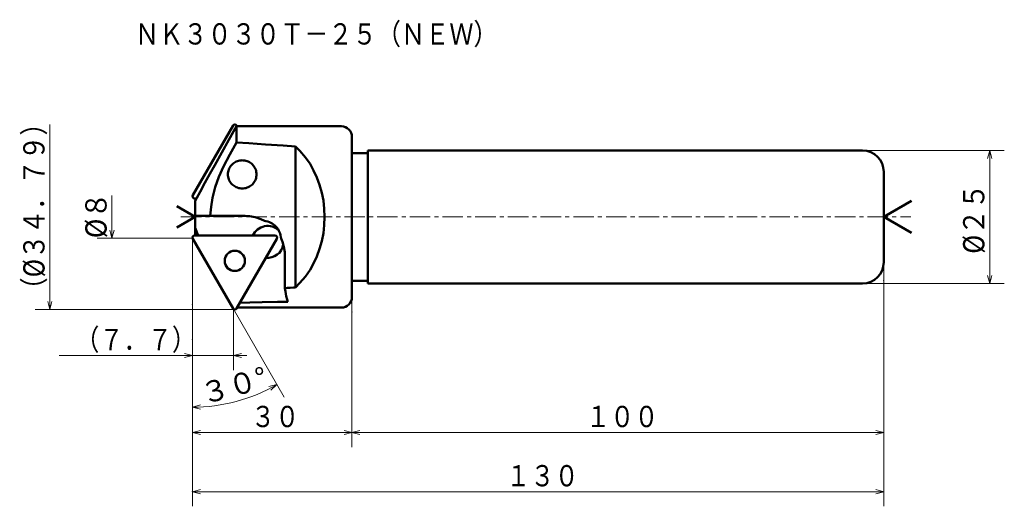
# Model space of a CAD drawing. Units: millimetres. Extents: x 8 to 194, y 22 to 114.
import ezdxf

# ---------------------------------------------------------------- set-up
doc = ezdxf.new("R2010")
doc.units = ezdxf.units.MM
doc.header["$LTSCALE"] = 3.075008
doc.linetypes.add('CENTER', pattern=[2, 1.25, -0.25, 0.25, -0.25])
doc.linetypes.add('DASHED', pattern=[0.75, 0.5, -0.25])
doc.layers.add('001', color=7, linetype='Continuous')
doc.styles.get("Standard").update_dxf_attribs({"font": 'TXT', "bigfont": 'BIGFONT'})
doc.dimstyles.get("Standard").update_dxf_attribs({"dimtxt": 4, "dimasz": 1.5, "dimexe": 2.75, "dimexo": 0, "dimgap": 1, "dimtad": 1, "dimdec": 1, "dimdsep": 46, "dimtxsty": 'Standard', "dimcen": 0.09, "dimadec": 1, "dimazin": 2, "dimtfac": 0.8, "dimtdec": 4, "dimtmove": 0, "dimatfit": 3, "dimfxl": 1, "dimtolj": 1, "dimtzin": 0, "dimarcsym": 0})

# ---------------------------------------------------------------- blocks, each defined once
blk = doc.blocks.new('*D1')
at = {"layer": '001', "lineweight": 9}
for p, q in [((170.899867, 64.804552), (170.899867, 33.538124)), ((70.899867, 58.904552), (70.899867, 33.538124)), ((70.899867, 36.288124), (170.899867, 36.288124))]:
    blk.add_line(p, q, dxfattribs=at)
for points in [[(72.399867, 35.8862), (70.899867, 36.288124), (72.399867, 36.690048)], [(169.399867, 36.690048), (170.899867, 36.288124), (169.399867, 35.8862)]]:
    blk.add_lwpolyline(points, dxfattribs=at)
for p in [(170.899867, 64.804552), (70.899867, 58.904552), (170.899867, 36.288124)]:
    blk.add_point(p, dxfattribs=at)
at = {"layer": '001', "lineweight": 30, "width": 0.833333}
blk.add_text('１００', height=4, dxfattribs=at).set_placement((114.899867, 37.288124))
blk = doc.blocks.new('*D2')
at = {"layer": '001', "lineweight": 9}
for p, q in [((40.899867, 60.304552), (40.899867, 48.009552)), ((48.633474, 59.409552), (48.633474, 48.009552)), ((40.899867, 50.759552), (15.846535, 50.759552)), ((48.633474, 50.759552), (40.899867, 50.759552)), ((48.633474, 50.759552), (51.133474, 50.759552))]:
    blk.add_line(p, q, dxfattribs=at)
for points in [[(39.399867, 51.161476), (40.899867, 50.759552), (39.399867, 50.357629)], [(50.133474, 50.357629), (48.633474, 50.759552), (50.133474, 51.161476)]]:
    blk.add_lwpolyline(points, dxfattribs=at)
for p in [(40.899867, 60.304552), (48.633474, 59.409552), (40.899867, 50.759552)]:
    blk.add_point(p, dxfattribs=at)
at = {"layer": '001', "lineweight": 30, "width": 0.833333}
blk.add_text('（７．７）', height=4, dxfattribs=at).set_placement((18.846535, 51.759552))
blk = doc.blocks.new('*D3')
at = {"layer": '001', "lineweight": 9}
for p, q in [((40.899867, 60.304552), (40.899867, 38.288972)), ((48.522242, 59.602212), (58.157657, 42.913183))]:
    blk.add_line(p, q, dxfattribs=at)
for points in [[(55.273587, 44.928353), (56.782657, 45.294753), (55.658963, 44.222906)], [(42.408938, 40.672572), (40.899867, 41.038972), (42.38996, 41.476196)]]:
    blk.add_lwpolyline(points, dxfattribs=at)
blk.add_arc((40.899867, 72.804552), 31.76558, 270, 300, dxfattribs=at)
for p in [(40.899867, 72.804552), (40.899867, 72.804552), (40.899867, 60.304552), (48.522242, 59.602212)]:
    blk.add_point(p, dxfattribs=at)
at = {"layer": '001', "lineweight": 30, "width": 0.978261}
blk.add_text('３０%%d', height=4, rotation=15, dxfattribs=at).set_placement((43.06703, 41.534369))
blk = doc.blocks.new('*D4')
at = {"layer": '001', "lineweight": 9}
for p, q in [((170.899867, 70.804552), (170.899867, 22.410021)), ((40.899867, 60.304552), (40.899867, 22.410021)), ((170.899867, 25.160021), (40.899867, 25.160021))]:
    blk.add_line(p, q, dxfattribs=at)
for points in [[(42.399867, 24.758098), (40.899867, 25.160021), (42.399867, 25.561945)], [(169.399867, 25.561945), (170.899867, 25.160021), (169.399867, 24.758098)]]:
    blk.add_lwpolyline(points, dxfattribs=at)
for p in [(170.899867, 70.804552), (40.899867, 60.304552), (40.899867, 25.160021)]:
    blk.add_point(p, dxfattribs=at)
at = {"layer": '001', "lineweight": 30, "width": 0.833333}
blk.add_text('１３０', height=4, dxfattribs=at).set_placement((99.899867, 26.160021))
blk = doc.blocks.new('*D5')
at = {"layer": '001', "lineweight": 9}
for p, q in [((70.899867, 61.754552), (70.899867, 33.538124)), ((40.899459, 53.732847), (40.899459, 33.538124)), ((40.899459, 36.288124), (70.899867, 36.288124))]:
    blk.add_line(p, q, dxfattribs=at)
for points in [[(42.399459, 35.8862), (40.899459, 36.288124), (42.399459, 36.690048)], [(69.399867, 36.690048), (70.899867, 36.288124), (69.399867, 35.8862)]]:
    blk.add_lwpolyline(points, dxfattribs=at)
for p in [(70.899867, 61.754552), (40.899459, 53.732847), (70.899867, 36.288124)]:
    blk.add_point(p, dxfattribs=at)
at = {"layer": '001', "lineweight": 30, "width": 0.833333}
blk.add_text('３０', height=4, dxfattribs=at).set_placement((51.899663, 37.288124))
blk = doc.blocks.new('*D6')
at = {"layer": '001', "lineweight": 9}
for p, q in [((166.899867, 89.304552), (193.577146, 89.304552)), ((190.827146, 89.304552), (190.827146, 64.304552)), ((166.899867, 64.304552), (193.577146, 64.304552))]:
    blk.add_line(p, q, dxfattribs=at)
for points in [[(190.425222, 87.804552), (190.827146, 89.304552), (191.22907, 87.804552)], [(191.22907, 65.804552), (190.827146, 64.304552), (190.425222, 65.804552)]]:
    blk.add_lwpolyline(points, dxfattribs=at)
for p in [(166.899867, 89.304552), (166.899867, 64.304552), (190.827146, 64.304552)]:
    blk.add_point(p, dxfattribs=at)
at = {"layer": '001', "lineweight": 30, "width": 0.882353}
blk.add_text('%%c２５', height=4, rotation=90.000003, dxfattribs=at).set_placement((189.827146, 69.871144))

msp = doc.modelspace()

# ---------------------------------------------------------------- linework, layer by layer
at = {"layer": '001', "lineweight": 9}
for p, q in [((14.076641, 94.199552), (14.076641, 59.409552)), ((48.633474, 94.199552), (48.520371, 94.003652)), ((48.633474, 94.199552), (48.855939, 94.199552)), ((25.750957, 80.804552), (25.750957, 72.804552)), ((40.953457, 80.897372), (40.899867, 80.804552)), ((40.899867, 80.804552), (40.899867, 80.697372)), ((40.899867, 72.804552), (40.899867, 72.911731)), ((40.899867, 60.304552), (40.899867, 72.804552)), ((40.953457, 72.711731), (40.899867, 72.804552)), ((48.633474, 59.409552), (48.520371, 59.605451)), ((48.633474, 59.409552), (48.855939, 59.409552))]:
    msp.add_line(p, q, dxfattribs=at)
at = {"layer": '001', "lineweight": 50}
for p, q in [((48.522242, 94.006892), (40.953457, 80.897372)), ((49.163208, 93.852522), (48.002432, 91.76702)), ((68.899867, 93.854552), (49.163208, 93.854552)), ((49.163208, 93.852522), (49.163208, 90.795965)), ((49.189636, 94.006892), (49.27759, 93.854552)), ((48.002126, 91.766463), (47.738702, 91.293185)), ((70.899867, 61.754552), (70.899867, 91.854552)), ((60.274584, 90.046198), (60.274584, 63.562905)), ((73.899867, 64.304552), (73.899867, 89.304552)), ((73.899867, 89.304552), (166.899867, 89.304552)), ((73.899867, 88.804552), (70.899867, 88.804552)), ((170.899867, 68.304552), (170.899867, 85.304552)), ((41.651738, 80.297372), (41.299867, 80.297372)), ((41.399867, 79.836518), (41.399867, 73.311731)), ((170.899867, 76.804552), (176.09602, 79.804552)), ((41.399867, 76.804552), (37.935766, 78.804552)), ((41.399867, 76.804552), (37.935766, 74.804552)), ((50.821556, 77.004552), (41.399867, 77.004552)), ((170.899867, 76.804552), (176.09602, 73.804552)), ((41.996347, 73.311731), (41.399867, 74.781532)), ((41.643338, 74.18159), (41.617015, 74.182011)), ((48.522242, 59.602212), (40.953457, 72.711731)), ((56.412011, 73.311731), (41.299867, 73.311731)), ((49.189636, 59.602212), (56.758421, 72.711731)), ((58.284473, 63.418766), (58.284473, 69.504552)), ((70.899867, 64.804552), (73.899867, 64.804552)), ((73.899867, 64.304552), (166.899867, 64.304552)), ((68.899867, 59.754552), (49.27759, 59.754552))]:
    msp.add_line(p, q, dxfattribs=at)
at = {"layer": '001', "linetype": 'CENTER', "lineweight": 9}
msp.add_line((38.72928, 76.804552), (176.009467, 76.804552), dxfattribs=at)
at = {"layer": '001', "lineweight": 50}
for points in [[(49.163208, 93.854552), (48.450955, 92.573868), (47.738702, 91.293185), (46.420482, 88.922909), (45.102305, 86.552604), (44.17105, 84.876736), (43.242895, 83.199156), (42.319842, 81.518686), (41.399867, 79.836518)], [(44.216112, 77.004552), (44.396937, 78.711612), (44.659375, 80.403248), (45.170636, 82.410537), (45.87356, 84.367868), (46.72099, 86.270416), (47.904655, 88.556117), (49.163208, 90.795965)], [(60.274584, 90.046198), (57.983079, 90.211299), (54.633311, 90.443304), (51.502092, 90.648623), (49.163208, 90.795965)], [(60.274584, 63.562905), (61.096295, 64.393989), (62.151383, 65.609771), (63.017308, 66.837048), (63.683752, 68.047478), (64.294296, 69.384121), (64.818191, 70.79092), (65.228243, 72.25721), (65.515094, 73.744315), (65.690709, 75.268793), (65.75013, 76.804552), (65.690709, 78.340311), (65.515094, 79.864788), (65.228243, 81.351893), (64.818191, 82.818183), (64.294296, 84.224982), (63.683752, 85.561625), (63.017308, 86.772055), (62.151383, 87.999333), (61.096295, 89.215115), (60.274584, 90.046198)], [(50.257198, 87.452253), (50.06002, 87.442165), (49.79009, 87.411993), (49.551093, 87.36197), (49.337175, 87.292438), (49.123139, 87.204011), (48.912214, 87.09722), (48.713705, 86.973081), (48.52812, 86.832271), (48.355406, 86.676188), (48.196564, 86.50564), (48.053743, 86.322343), (47.927618, 86.127253), (47.81933, 85.922294), (47.729456, 85.708606), (47.658913, 85.488195), (47.608097, 85.262421), (47.577477, 85.033241), (47.567231, 84.802253), (47.577477, 84.571264), (47.608097, 84.342085), (47.658913, 84.116311), (47.729456, 83.895899), (47.81933, 83.682212), (47.927618, 83.477253), (48.053743, 83.282163), (48.196564, 83.098866), (48.355406, 82.928318), (48.52812, 82.772235), (48.713705, 82.631424), (48.912214, 82.507286), (49.123139, 82.400494), (49.337175, 82.312067), (49.551093, 82.242536), (49.79009, 82.192512), (50.06002, 82.16234), (50.257198, 82.152253)], [(52.947165, 84.802253), (52.936918, 84.996532), (52.906298, 85.262421), (52.855483, 85.498046), (52.78494, 85.708606), (52.695066, 85.919647), (52.586778, 86.127253), (52.460652, 86.323054), (52.317832, 86.50564), (52.15899, 86.675996), (51.986275, 86.832271), (51.80069, 86.973133), (51.602181, 87.09722), (51.391256, 87.203998), (51.177221, 87.292438), (50.963303, 87.361974), (50.724306, 87.411993), (50.454376, 87.442165), (50.257198, 87.452253)], [(50.257198, 82.152253), (50.454376, 82.162341), (50.724306, 82.192512), (50.963303, 82.242532), (51.177221, 82.312067), (51.391256, 82.400508), (51.602181, 82.507286), (51.80069, 82.631373), (51.986275, 82.772235), (52.15899, 82.928509), (52.317832, 83.098866), (52.460652, 83.281451), (52.586778, 83.477253), (52.695066, 83.684858), (52.78494, 83.895899), (52.855483, 84.10646), (52.906298, 84.342085), (52.936918, 84.607974), (52.947165, 84.802253)], [(54.463824, 76.050674), (53.76626, 76.389656), (52.703511, 76.762166), (51.595259, 76.95821), (50.821556, 77.004552)], [(57.553971, 72.740757), (57.528052, 72.99905), (57.470639, 73.35152), (57.388539, 73.662062), (57.281969, 73.938115), (57.150092, 74.213051), (56.993815, 74.482344), (56.814849, 74.734139), (56.615117, 74.967323), (56.396376, 75.182398), (56.157624, 75.378005), (55.900239, 75.551822), (55.635529, 75.701649), (55.368283, 75.826071), (55.065029, 75.928215), (54.718694, 76.008228), (54.463824, 76.050674)], [(58.284473, 69.504552), (58.249318, 70.184679), (58.099557, 71.163766), (57.814308, 72.111794), (57.553971, 72.740757)], [(58.284473, 63.418766), (58.689817, 63.447771), (59.282222, 63.490465), (59.871446, 63.533354), (60.274584, 63.562905)], [(58.284473, 63.418766), (58.37542, 62.795463), (58.545836, 61.891577), (58.700617, 61.281357), (58.830731, 60.870793)], [(49.804067, 60.666438), (51.679178, 60.704634), (54.002172, 60.75483), (56.869168, 60.822011), (58.830731, 60.870793)]]:
    msp.add_lwpolyline(points, dxfattribs=at)
at = {"layer": '001', "linetype": 'DASHED', "lineweight": 50}
msp.add_lwpolyline([(41.294904, 79.427043), (41.296179, 79.427045), (41.298041, 79.427055), (41.299904, 79.427075), (41.301178, 79.427093)], dxfattribs=at)
at = {"layer": '001', "lineweight": 9}
for points in [[(26.152881, 74.304552), (25.750957, 72.804552), (25.349033, 74.304552)], [(40.899867, 72.804552), (25.750957, 72.804552), (23.000957, 72.804552)], [(48.633474, 59.409552), (14.076641, 59.409552), (11.326641, 59.409552)], [(14.478565, 60.909552), (14.076641, 59.409552), (13.674717, 60.909552)]]:
    msp.add_lwpolyline(points, dxfattribs=at)
at = {"layer": '001', "lineweight": 50}
msp.add_circle((48.855939, 68.549231), 1.9, dxfattribs=at)
for centre, radius, start, end in [((48.855939, 93.814231), 0.38532, 30, 150), ((68.899867, 91.854552), 2, 0, 90), ((166.899867, 85.304552), 4, 0, 90), ((41.299867, 80.697372), 0.4, 150, 270), ((55.02637, 72.111731), 3, 45.469231, 156.421822), ((41.299867, 72.911731), 0.4, 90, 210), ((56.412011, 72.911731), 0.4, 330, 90), ((55.02637, 72.111731), 3, 263.578178, 350.280407), ((166.899867, 68.304552), 4, 270, 0), ((68.899867, 61.754552), 2, 270, 0), ((48.855939, 59.794872), 0.38532, 210, 330)]:
    msp.add_arc(centre, radius, start, end, dxfattribs=at)

# ---------------------------------------------------------------- texts
at = {"layer": '001', "lineweight": 30, "width": 0.833333}
msp.add_text('ＮＫ３０３０Ｔ－２５（ＮＥＷ）', height=4, dxfattribs=at).set_placement((30.087368, 109.210944))
at = {"layer": '001', "lineweight": 30}
for s, width, p in [('（%%c３４．７９）', 0.851064, (13.076641, 60.804552)), ('%%c８', 0.909091, (24.750957, 72.804552))]:
    msp.add_text(s, height=4, rotation=90.000003, dxfattribs=dict(at, width=width)).set_placement(p)

# ---------------------------------------------------------------- dimensions: what is measured, and where the dimension line sits
at = {"layer": '001', "lineweight": 9}
for base, p1, p2, angle, picture, middle in [((190.827146, 64.304552), (166.899867, 89.304552), (166.899867, 64.304552), 270, '*D6', (187.827146, 75.871144)), ((40.899867, 25.160021), (170.899867, 70.804552), (40.899867, 60.304552), 180, '*D4', (105.899867, 28.160021)), ((40.899867, 50.759552), (48.633474, 59.409552), (40.899867, 60.304552), 180, '*D2', (28.846535, 53.759552))]:
    dim = msp.add_linear_dim(base=base, p1=p1, p2=p2, angle=angle, dimstyle='Standard', dxfattribs=at)
    dim.commit()
    dim.dimension.update_dxf_attribs({"geometry": picture, "text_midpoint": middle, "dimtype": 160})
dim = msp.add_angular_dim_2l(base=(49.121404, 42.121358), line1=((48.522242, 59.602212), (40.899867, 72.804552)), line2=((40.899867, 60.304552), (40.899867, 72.804552)), dimstyle='Standard', dxfattribs=at)
dim.commit()
dim.dimension.update_dxf_attribs({"geometry": '*D3', "text_midpoint": (48.344947, 45.019135)})
for base, p1, p2, picture, middle in [((170.899867, 36.288124), (70.899867, 58.904552), (170.899867, 64.804552), '*D1', (120.899867, 39.288124)), ((70.899867, 36.288124), (40.899459, 53.732847), (70.899867, 61.754552), '*D5', (55.899663, 39.288124))]:
    dim = msp.add_linear_dim(base=base, p1=p1, p2=p2, dimstyle='Standard', dxfattribs=at)
    dim.commit()
    dim.dimension.update_dxf_attribs({"geometry": picture, "text_midpoint": middle, "dimtype": 160})

doc.saveas('drawing.dxf')
